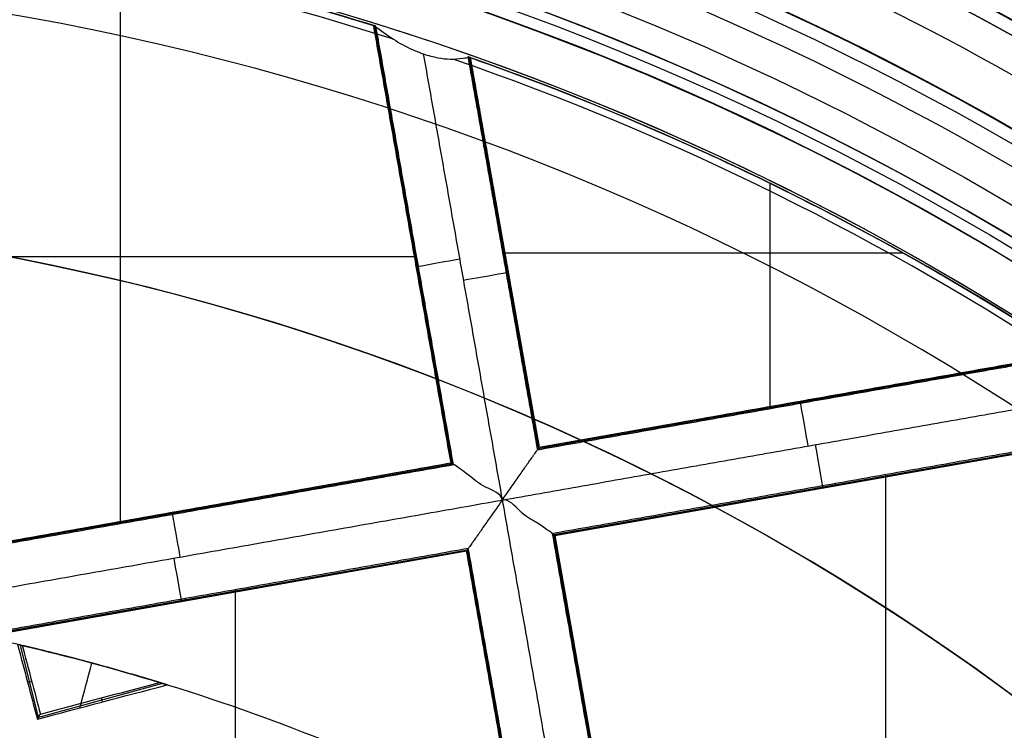
# Model space of a CAD drawing. Units: millimetres. Extents: x -32 to 153, y -180 to 114.
# Drawn here: x 1 to 4, y -150 to -148 of the extents above; entities that cross this region are included whole.
import ezdxf

# ---------------------------------------------------------------- set-up
doc = ezdxf.new("R2010")
doc.units = ezdxf.units.MM
doc.layers.add('Livello 01', color=18, linetype='Continuous', true_color=0x000000)

# ---------------------------------------------------------------- blocks, each defined once
blk = doc.blocks.new('10GV08160YY')
at = {"layer": 'Livello 01', "extrusion": (0, 0, -1)}
for centre in [(-119.99596003992, -155.481503204324, 34.7821524113221), (-119.99596003992, -155.481503204324, 43.7821524113221)]:
    blk.add_circle(centre, 8.4587, dxfattribs=at)
at = {"layer": 'Livello 01'}
for centre, radius in [((119.99596003992, -155.481503204324, -35.7821524113221), 8.4587), ((119.99596003992, -155.4815032043243, -35.28215241132207), 8.458699999999965), ((119.99596003992, -155.4815032043242, -39.78215241132213), 8.458700000000078)]:
    blk.add_circle(centre, radius, dxfattribs=at)
at = {"layer": 'Livello 01', "extrusion": (0, 0, -1)}
blk.add_arc((-119.9959600399196, -155.4815032043242, 34.7821524113222), 10.50000000000016, 29.05167506395828, 150.9491996924938, dxfattribs=at)
at = {"layer": 'Livello 01'}
for points, knots in [([(131.916215573027, -149.411878202635, -36.5182907074599), (130.704491636263, -147.415071151095, -37.2114821727386), (128.099026213671, -145.014158747734, -38.46547962034141), (123.622274232443, -143.277781338612, -39.48853176743954), (119.976772360601, -142.830919062283, -39.76710610456955), (116.336438396533, -143.288678100608, -39.48208648250156), (111.907283914972, -145.008780986904, -38.46809978708158), (109.279317406812, -147.428494583938, -37.20678906776679), (108.075797176307, -149.411711371046, -36.5182907063761)], [-29.53432646292632, -29.53432646292632, -29.53432646292632, -29.53432646292632, -22.15074484719472, -18.45895403932891, -14.76716323146321, -11.07537242359741, -7.383581615731606, 0, 0, 0, 0]), ([(129.174949951532, -150.3828617968, -34.7821524113222), (128.281244013486, -148.773939510723, -35.390815945405), (126.35627962964, -146.770731164795, -36.5137296102616), (122.880229963966, -145.248292779503, -37.4915951143664), (119.97647249061, -144.845217607236, -37.7658583455246), (117.079300556214, -145.259952643458, -37.4839910197423), (113.645919142519, -146.768150175736, -36.5152208371411), (111.706130818957, -148.782179803935, -35.3876673568074), (110.817047972274, -150.382721658265, -34.7821524113222)], [-23.55511738535602, -23.55511738535602, -23.55511738535602, -23.55511738535602, -17.66633803901703, -14.72194836584755, -11.77755869267796, -8.83316901950847, -5.888779346338979, 0, 0, 0, 0]), ([(127.736860881062, -149.090023280045, -43.7821524113222), (127.283257137938, -148.486839887006, -43.7821524113222), (126.259241357031, -147.405671545619, -43.7821524113222), (123.730941526193, -145.739087530371, -43.7821524113222), (120.01194228556, -144.854378496635, -43.7821524113222), (115.510423150966, -145.917599032538, -43.7821524113222), (113.162466247738, -147.883425736703, -43.7821524113222), (112.255130054612, -149.089937352401, -43.7821524113222)], [-18.29203807584855, -18.29203807584855, -18.29203807584855, -18.29203807584855, -16.00553331636753, -13.71902855688641, -9.146019037924273, -4.573009518962136, 0, 0, 0, 0])]:
    blk.add_open_spline(points, degree=3, knots=knots, dxfattribs=at)
for points, weights, knots in [([(109.7787094811425, -150.3244664323389, -36.41383919055427), (110.2435049228434, -149.4884315286706, -36.67935218583802), (111.1271196245926, -148.2885074878037, -37.14480735240804), (112.6160538507774, -146.9337281590173, -37.76170422335748), (114.3088260848523, -145.7586404734959, -38.34091942980334), (116.2289517161581, -144.9182886693469, -38.79560092960836), (118.3668409342177, -144.4707542699331, -39.04490748538164), (120.5089729777569, -144.3213242446984, -39.12960289762362), (123.2478160916365, -144.694483093977, -38.91703789517919), (127.2035480012045, -146.4253318914093, -37.98040705842893), (129.2910299764477, -148.6656738420589, -36.94068067059167), (130.213287024373, -150.3246111450045, -36.41384449672753)], [0.7660036100603433, 0.7760082688592105, 0.7925302457020078, 0.8126899422465185, 0.8311886862680729, 0.8448912882566878, 0.852314810840564, 0.8548196486199658, 0.8485780742514704, 0.8208049665279744, 0.7861129123062895, 0.7660027451972489], [0, 0, 0, 0, 3.673173766824627, 5.509760650236909, 7.346347533649211, 11.01952130047392, 12.85610818388622, 14.69269506729853, 18.36586883412313, 22.03904260094774, 29.38539013459711, 29.38539013459711, 29.38539013459711, 29.38539013459711]), ([(127.9984689412488, -148.8932897547166, -43.66011688433144), (127.5255859412823, -148.2858192166316, -43.67122952674991), (126.4629155066421, -147.199845950765, -43.69362481554207), (123.8511789657021, -145.5421003662, -43.73008938155849), (120.0139551775332, -144.6597668824467, -43.74783854787648), (115.3436413413391, -145.7258288417288, -43.72662205704138), (112.9275979521046, -147.6933063327978, -43.68206741524578), (111.9935240559533, -148.8932010857681, -43.66011688433144)], [0.8779644730092264, 0.8892195743727813, 0.9118432950515681, 0.9483623997385939, 0.9654938670058879, 0.945217280073022, 0.900477875331818, 0.8779644730092259], [0, 0, 0, 0, 2.386240389599375, 4.772480779198751, 9.544961558397512, 14.31744233759627, 19.08992311679507, 19.08992311679507, 19.08992311679507, 19.08992311679507])]:
    blk.add_rational_spline(points, weights, degree=3, knots=knots, dxfattribs=at)
blk.add_open_spline([(111.859618960936, -148.792500075042, -43.3535809827508), (112.814559036423, -147.538942785027, -43.4212671508881), (115.304921982908, -145.534354125817, -43.5709761479271), (119.988494162695, -144.499019599046, -43.6500256228142), (124.682005513852, -145.5298825417, -43.5713126418999), (127.177507719429, -147.539100820281, -43.4212619830346), (128.132375091476, -148.792590147149, -43.3535809827508)], degree=3, dxfattribs=at)
blk = doc.blocks.new('10RX02260YY')
at = {"layer": 'Livello 01', "color": 252, "true_color": 0x80a0a0}
for p, q in [((-1.812451913013867, -5.507586541266576, -6.75983900000029), (-1.812451913013867, -3.968619041773193, -6.75983900000029)), ((-2.424351012109559, -5.612977998074911, -6.920021198112122), (-2.68732711906671, -4.126203695263571, -6.920021198112122)), ((-2.422069214431597, -5.609718655916598, -7.0823173822083), (-2.684065279095177, -4.128485167115356, -7.0823173822083)), ((-2.654241343823926, -5.650782022469292, -7.08224300000039), (-2.91623722074783, -4.169549595082041, -7.08224300000039)), ((-2.650980053988732, -5.65306411144043, -6.919984009306007), (-2.913956387571441, -4.166288527367988, -6.919984009306007)), ((-3.52585601281638, -5.810648235942407, -6.75983900000029), (-3.52585601281638, -4.271680736449054, -6.75983900000029)), ((-1.620524056957835, -5.261034031979293, 0.8210842535406864), (-1.293778178828366, -5.171374276428921, 0.8210842535406864)), ((-1.293742157242531, -5.171439171957715, 0.8211284259767834), (-1.246914406092242, -5.361888944007333, 0.8211284259767834)), ((-1.462901395636232, -5.212188725311114, 0.7181619324153912), (-1.459997896453616, -5.22276990952524, 0.927526235880164)), ((-1.265320834360546, -5.264356774610647, 0.7178322980490108), (-1.27606009118994, -5.266997340891896, 0.9288529580639059)), ((-0.9375767055136891, -5.350001890447225, -6.920021198176805), (-2.424351012108601, -5.612977998073601, -6.920021198176805)), ((-0.9408386860116902, -5.34772055943188, -7.0823173822083), (-2.422072130640298, -5.609716616282342, -7.0823173822083)), ((-1.680088157987166, -5.484174443725392, -6.75983900000029), (-1.681062192204562, -5.47866759726227, -7.08022309348431)), ((-0.8974909875890665, -5.576631496533479, -6.920011892714896), (-2.38426561298101, -5.839607660547703, -6.920011892714896)), ((-0.8997714262694384, -5.579892000208755, -7.08224300000039), (-2.381003853651318, -5.841887877131711, -7.08224300000039)), ((-2.65098080531516, -5.65306358512381, -6.920021198123989), (-4.137755111911902, -5.916039692750511, -6.920021198123989)), ((-2.654241324690296, -5.650781995668569, -7.0823173822083), (-4.135474084005403, -5.912777931302868, -7.0823173822083)), ((-1.640779975458539, -5.710941268049607, -7.080176610759771), (-1.641753868358793, -5.705435220543839, -6.759839000000291)), ((-1.509390218338029, -7.16780065074226, -6.75983900000029), (-1.509390218338029, -5.682023141575778, -6.75983900000029)), ((-3.393492257832888, -5.787236138408868, -6.75983900000029), (-3.394466292050136, -5.781729291946579, -7.08022309343578)), ((-2.180256092101057, -6.993003731814955, -6.920031046718035), (-2.384265310477421, -5.839607452098836, -6.920031046718035)), ((-2.177231191804199, -6.993946617177255, -7.0823173822083), (-2.381003835040906, -5.841887849991812, -7.0823173822083)), ((-2.610894685389949, -5.879692616439218, -6.919983478799036), (-4.013277875633433, -6.127741880631524, -6.919983478799036)), ((-2.613175526071991, -5.882953694884596, -7.08224300000039), (-4.009841275765459, -6.12999167561931, -7.08224300000039)), ((-2.431579383019473, -6.909634339389441, -7.08224300000039), (-2.613175526071992, -5.882953694884601, -7.08224300000039)), ((-2.428532433067651, -6.910704626137188, -6.919984009289248), (-2.61089469289536, -5.87969262717022, -6.919984009289248)), ((-3.22109886151456, -6.578764600226854, -6.75983900000029), (-3.22109886151456, -5.984783995020244, -6.75983900000029)), ((-3.312070034409573, -6.006553464996951, -7.08014871122779), (-3.313043842546773, -6.001047896711641, -6.759838981146175)), ((-3.573650107594629, -6.394110477694806, -6.75983900000029), (-2.517067299905565, -6.394110477694806, -6.75983900000029)), ((-2.522641606436792, -6.394695662105976, -7.08014871122779), (-2.517136038475549, -6.393721854026095, -6.75983900000029)), ((-2.290686473588246, -6.384720938449096, -6.75983900000029), (-0.7517193643703477, -6.384720938449096, -6.75983900000029)), ((-2.285131672559143, -6.416128033137788, -6.759839007091182), (-2.279624986794211, -6.415154027344199, -7.080213751278011)), ((-2.307991550417523, -6.91938779592261, -7.202243000000392), (-2.308444766334645, -6.916825472725268, -7.202243000000393))]:
    blk.add_line(p, q, dxfattribs=at)
for centre, radius in [((3.261e-13, 2.29e-13, 0.497757000000385), 8.34951708043364), ((3.539e-13, 2.325e-13, -7.55983900000029), 7.47848277581234), ((3.261e-13, 2.294e-13, 1.39775700000038), 7.45), ((3.261e-13, 2.294e-13, 0.9477570000003824), 7.45), ((3.261e-13, 2.294e-13, 0.247757000000385), 7.329749843554381)]:
    blk.add_circle(centre, radius, dxfattribs=at)
at = {"layer": 'Livello 01', "color": 252, "true_color": 0x80a0a0, "extrusion": (0, 0, -1)}
for centre, radius in [((-3.539e-13, 2.326e-13, 2.66474074999975), 8.000000000000432), ((-3.539e-13, 2.325e-13, 7.55983900000029), 7.12740903759518)]:
    blk.add_circle(centre, radius, dxfattribs=at)
for centre, radius, start, end in [((-4.51e-13, 2.498e-13, 0.0022429999995965), 8.5, 79.96944201831803, 228.7596597969954), ((-3.261e-13, 2.29e-13, 2.55224299999961), 8, 259.9694420183178, 228.7596597969948), ((-4.51e-13, 2.498e-13, 0.0022429999995965), 8.5, 228.7596597969954, 79.96944201831803), ((-3.261e-13, 2.29e-13, 2.80224299999961), 7.75, 48.75965979699478, 228.7596597969948), ((-3.261e-13, 2.29e-13, 2.80224299999961), 7.75, 228.7596597969948, 48.75965979699475), ((-3.261e-13, 2.294e-13, -0.240160999999711), 7.32984001128286, 183.3070446860174, 3.74e-14), ((-3.27e-13, 2.336e-13, -0.4977570000003723), 7.505000000000001, 198.7596597969947, 318.7596597969948), ((-3.363e-13, 2.318e-13, -1.39775700000038), 6.500000000000005, 213.307044686017, 333.3070446860174), ((-0.0624216433346275, 0.0937431615652049, 7.202243000000488), 8.077619646111437, 281.6114306489358, 328.2876531193682), ((-0.0624216433346415, 0.0937431615652099, 8.5598390000003), 8.077619646111442, 281.6114306489359, 328.2876531193681), ((-5.274e-13, 4.302e-13, 3.427242999999695), 8.500000000000002, 281.9741807510188, 327.9647032856168), ((4.5812e-12, -1.37241e-11, 7.091764881161918), 7.324999999986023, 289.3841560980171, 303.1944196650804), ((1.19762e-11, -6.39133e-11, 7.091764881014932), 7.324999999935509, 280.8817986269834, 287.2947612395046)]:
    blk.add_arc(centre, radius, start, end, dxfattribs=at)
at = {"layer": 'Livello 01', "color": 252, "true_color": 0x80a0a0}
for centre, radius, start, end in [((4.068e-13, 2.292e-13, -0.502242999999791), 8.499999999999941, 239.1200457452113, 100.0305579816817), ((3.539e-13, 2.325e-13, -2.77723849999989), 8.00000000000043, 55.03055798168245, 280.030557981682), ((3.539e-13, 2.325e-13, -7.2022430000043), 7.71569112997567, 100.030557981682, 55.030557981681), ((3.261e-13, 2.294e-13, 0.497757000000385), 7.45, 176.6929553139826, 356.6929553139826), ((3.261e-13, 2.29e-13, 0.3689590000000464), 7.505000000000001, 230.4295993317625, 332.0512086480359), ((3.277e-13, 2.287e-13, 0.2401609999997256), 7.505000000000002, 231.5068629754922, 330.9738174305159), ((8.5313914e-09, 1.21976303e-08, -3.488468863045641), 7.750000016473398, 209.6606703916855, 260.4004455716791), ((3.261e-13, 2.294e-13, 1.147757000000388), 6.5, 217.726186778168, 315.6681820030049), ((0.0624216433346262, 0.0937431615652004, -7.881041000000292), 8.077619646111431, 211.7123468806319, 258.3885693510642), ((2.0146213118e-06, 2.3180067121e-06, -8.559839000000302), 8.460785084054931, 213.266924526103, 256.7941855165285), ((4.198e-13, 1.896e-13, -0.790918134594587), 8.999999999999927, 239.1616938249736, 329.0498801215949), ((4.51e-13, 2.498e-13, -3.927242999999635), 9, 213.3795627482893, 256.6815532150742), ((3.5243e-12, 1.02105e-11, 0.897757000000401), 5.504966000010809, 248.2200778592935, 252.9580683019236), ((3.539e-13, 2.394e-13, -5.603115654102794), 7.993565956549069, 243.664481590414, 316.3966343729497), ((9.2637e-12, 2.07692e-11, -7.176288533508973), 7.306261557430227, 236.4468545146334, 250.9383799571653), ((-1.65721049097e-05, -2.52726642884e-05, -6.75983900000029), 7.324969778447341, 236.7458454986489, 250.6628572562561), ((3.539e-13, 2.394e-13, -6.381041000000039), 8.47979587757133, 226.8951606043397, 243.1659553593639), ((3.492e-13, 2.345e-13, -7.202243000000287), 7.781348341501835, 259.3132983872304, 300.7478187344865), ((3.8599e-12, -3.69393e-11, -7.003988311683221), 7.9813407260747, 258.6672106608648, 301.3939068166758), ((1.6696e-11, 6.09361e-11, -7.176288533550817), 7.306261557470701, 252.231087743745, 260.5375537735507), ((7.123e-13, 1.4069e-12, -6.75983900000029), 7.325000000001229, 252.6591177788782, 259.2332919480738)]:
    blk.add_arc(centre, radius, start, end, dxfattribs=at)
at = {"layer": 'Livello 01', "color": 252, "true_color": 0x80a0a0, "extrusion": (9.099858250118036e-07, 4.575350160954034e-07, -0.9999999999994814)}
blk.add_arc((-8.169509951e-07, 4.107577525e-07, -0.8977636204740577), 6.500000000001663, 213.4653676679089, 333.3070443411214, dxfattribs=at)
at = {"layer": 'Livello 01', "color": 252, "true_color": 0x80a0a0, "extrusion": (8.058785008880964e-09, 3.458673033344108e-08, 0.9999999999999993)}
blk.add_arc((1.165821814e-07, 5.003548238e-07, 0.6849664853839216), 5.504966538119014, 252.742108196275, 256.9917297885249, dxfattribs=at)
at = {"layer": 'Livello 01', "color": 252, "true_color": 0x80a0a0, "extrusion": (8.170807699239743e-07, 2.665572054603483e-06, -0.9999999999961136)}
blk.add_arc((1.16471301838e-05, -3.79965681407e-05, -0.8977723477941021), 5.504923755439162, 283.1383765044924, 287.0419316981364, dxfattribs=at)
at = {"layer": 'Livello 01', "color": 252, "true_color": 0x80a0a0, "extrusion": (5.581822973574134e-06, 2.28172114162362e-05, 0.9999999997241091)}
blk.add_arc((7.95664367424e-05, 0.0003252493292171, 0.897627730781111), 5.505321808961968, 256.8615542516902, 259.8343018639638, dxfattribs=at)
at = {"layer": 'Livello 01', "color": 252, "true_color": 0x80a0a0, "extrusion": (-0.9729432206549037, -0.2249542925280883, -0.05269777656458417)}
blk.add_arc((-1423.973519162499, -35.95920665616413, 2.376085527671618), 1429.393248647154, 1.474071434316918, 1.482615632113284, dxfattribs=at)
at = {"layer": 'Livello 01', "color": 252, "true_color": 0x80a0a0, "extrusion": (-0.9847149998865264, -0.1741733877447365, 0)}
blk.add_arc((5.222111588810177, -7.0823173822083, 2.599732314261892), 0.1199999999999991, 179.000000023457, 267.9825443814805, dxfattribs=at)
at = {"layer": 'Livello 01', "color": 252, "true_color": 0x80a0a0, "extrusion": (-0.9847149998865266, -0.1741733877447356, 0)}
blk.add_arc((5.217887112843134, -7.08224300000039, 2.616421677402401), 0.1200000000000001, 270, 0.9865701121081298, dxfattribs=at)
at = {"layer": 'Livello 01', "color": 252, "true_color": 0x80a0a0, "extrusion": (-0.9847149998865266, -0.1741733877447364, 0)}
blk.add_arc((5.222111588810176, -7.082317382208299, 4.315989914493268), 0.1199999999999992, 178.999999999978, 267.9825444455885, dxfattribs=at)
at = {"layer": 'Livello 01', "color": 252, "true_color": 0x80a0a0, "extrusion": (-0.9847149998865266, -0.1741733877447355, 0)}
blk.add_arc((5.217887112843135, -7.08224300000039, 4.296461447678356), 0.1199999999999992, 270, 1.000000000059793, dxfattribs=at)
at = {"layer": 'Livello 01', "color": 252, "true_color": 0x80a0a0, "extrusion": (-0.1741733877447342, 0.9847149998865268, 0)}
blk.add_arc((3.477887112842906, -7.08224300000039, -5.806290192439779), 0.1200000000000017, 270.0000000003242, 1.000000000059767, dxfattribs=at)
at = {"layer": 'Livello 01', "color": 252, "true_color": 0x80a0a0, "extrusion": (-0.1741733877447348, 0.9847149998865268, 0)}
blk.add_arc((3.482111588810006, -7.082317382208299, -5.862870396180151), 0.1200000000000019, 178.9951047826994, 267.9825444455506, dxfattribs=at)
at = {"layer": 'Livello 01', "color": 252, "true_color": 0x80a0a0}
for points, knots in [([(-4.489760191081614, -7.514061417999246, -0.648446403142127), (-4.66982252167924, -7.407195273641631, -0.6522590649612253), (-6.770016146987079, -6.05357508643346, -0.6977383934469915), (-9.556768495361766, -1.690372082197216, -0.7848843885994261), (-7.948839549067332, 5.559521772348941, -0.9098843885994288), (-1.690372082197081, 9.5567684953627, -1.034884388599429), (5.559521772349045, 7.948839549068287, -1.159884388599429), (9.556768495362785, 1.690372082198021, -1.284884388599429), (7.948839549068373, -5.559521772348067, -1.409884388599429), (1.690372082198141, -9.556768495361869, -1.534884388599429), (-5.559521772348006, -7.948839549067417, -1.659884388599429), (-9.556768495361766, -1.690372082197216, -1.784884388599429), (-7.948839549067332, 5.559521772348941, -1.909884388599429), (-1.690372082197081, 9.55676849536269, -2.034884388599429), (5.55952177234899, 7.948839549068316, -2.159884388599429), (9.55676849536279, 1.690372082198021, -2.284884388599428), (7.948839549068373, -5.559521772348075, -2.409884388599429), (1.690372082198231, -9.556768495361862, -2.534884388599429), (-5.559521772348006, -7.948839549067417, -2.659884388599429), (-9.556768495361766, -1.690372082197236, -2.784884388599429), (-7.948839549067303, 5.559521772348996, -2.909884388599429), (-1.690372082197081, 9.556768495362686, -3.034884388599429), (4.341008315959348, 8.219089444761561, -3.138875228313144), (6.742867937979478, 5.683233242481148, -3.201199401360193), (7.357940899947709, 4.7265193801951, -3.221856907740573)], [1.046640630893621, 1.046640630893621, 1.046640630893621, 1.046640630893621, 1.744195686616903, 9.367424645156847, 16.99065360369676, 24.61388256223627, 32.23711152077625, 39.86034047931616, 47.48356943785567, 55.10679839639559, 62.73002735493556, 70.35325631347501, 77.97648527201498, 85.59971423055495, 93.22294318909441, 100.8461721476344, 108.4694011061743, 116.0926300647138, 123.7158590232537, 131.3390879817937, 138.9623169403332, 146.5855458988731, 154.2087748574131, 157.9882204778164, 157.9882204778164, 157.9882204778164, 157.9882204778164]), ([(2.138372613314116, 8.474997710329491, -0.6394888643433767), (3.166409655591844, 8.216070647424221, -0.6587540956400532), (6.272543699540513, 6.823627114037067, -0.7196859936033976), (9.551696749823654, 1.689475007305864, -0.8222845582334077), (7.944621126120924, -5.556571352468977, -0.9472845582334063), (1.689475007305984, -9.55169674982273, -1.072284558233406), (-5.556571352468911, -7.94462112611996, -1.197284558233407), (-9.551696749822636, -1.689475007305059, -1.322284558233407), (-7.944621126119884, 5.556571352469845, -1.447284558233407), (-1.689475007304924, 9.551696749823565, -1.572284558233407), (5.556571352469952, 7.944621126120831, -1.697284558233407), (9.55169674982365, 1.689475007305864, -1.822284558233407), (7.944621126120921, -5.556571352468967, -1.947284558233407), (1.689475007305984, -9.55169674982273, -2.072284558233402), (-5.556571352468911, -7.94462112611996, -2.197284558233402), (-9.551696749822636, -1.689475007305059, -2.322284558233402), (-7.944621126119884, 5.556571352469845, -2.447284558233402), (-1.689475007304924, 9.55169674982356, -2.572284558233402), (5.556571352469897, 7.94462112612087, -2.697284558233402), (9.551696749823654, 1.689475007305864, -2.822284558233402), (7.944621126120924, -5.556571352468977, -2.947284558233402), (1.689475007306074, -9.55169674982273, -3.072284558233402), (-4.339373144023168, -8.214579317509255, -3.176286931596572), (-6.740177978403928, -5.679279042016349, -3.238622638293077), (-7.355065585057698, -4.722409295412336, -3.259291678322916)], [18.04351462748417, 18.04351462748417, 18.04351462748417, 18.04351462748417, 21.56534311653891, 29.18232167500216, 36.79930023346541, 44.41627879192869, 52.03325735039149, 59.65023590885474, 67.26721446731797, 74.88419302578079, 82.50117158424406, 90.1181501427073, 97.73512870117011, 105.3521072596333, 112.9690858180966, 120.5860643765594, 128.2030429350227, 135.8200214934859, 143.4370000519487, 151.053978610412, 158.6709571688752, 166.287935727338, 173.9049142858013, 177.6833695193521, 177.6833695193521, 177.6833695193521, 177.6833695193521]), ([(3.40691367311023, -7.78419431190584, -3.19056249359675), (5.292331672191827, -6.961753897423965, -3.152022457291009), (8.424860905130558, -3.887727604398919, -3.07373285057979), (8.883118526664664, 2.687813737373472, -2.954138534918516), (4.856527974521834, 7.906542089537119, -2.834542242239881), (0.5451677714055423, 8.728371230649419, -2.756250729891028), (-1.48047379582981, 8.37007749903574, -2.71764250235419)], [-26.07928899044801, -26.07928899044801, -26.07928899044801, -26.07928899044801, -19.55970924544958, -13.03980616363303, -6.519903081816516, 0, 0, 0, 0]), ([(1.31995871697365, -7.46258176788447, -7.4597759091774), (-0.1453119985356102, -7.721805207002597, -7.459775909166416), (-3.229447009491819, -7.351136541894045, -7.459775909147231), (-6.76993878792088, -4.318004474086275, -7.459775909136411), (-8.027402849638671, 0.171289045742717, -7.459775909147229), (-7.063080159099886, 3.124146267732602, -7.459775909166415), (-6.21019393288812, 4.34349041357254, -7.4597759091774)], [-18.51286328981006, -18.51286328981006, -18.51286328981006, -18.51286328981006, -13.88465919477931, -9.25643164487354, -4.628204094967777, 0, 0, 0, 0]), ([(-1.956205234097653, -8.590569482464465, -4.095391742802318), (-3.064695080215016, -8.337818418291196, -4.115888431660072), (-4.923811977646336, -7.530524232064487, -4.151798022236779), (-6.377273361229031, -6.143235808237164, -4.187707612813485), (-6.906393707174038, -5.472041331961011, -4.203120514532433)], [0.1233957748618865, 0.1233957748618865, 0.1233957748618865, 0.1233957748618865, 3.650952036649319, 6.303569654466063, 6.303569654466063, 6.303569654466063, 6.303569654466063]), ([(-2.65424134382392, -5.65078202246929, -7.08224300000039), (-2.654245474097622, -5.650758671630922, -7.120499562323528), (-2.621910099369607, -5.676958742145579, -7.169576344807838), (-2.562905556319742, -5.708506691670838, -7.19695301838768), (-2.53480817924452, -5.747229647540223, -7.202242999618929), (-2.51591053261607, -5.74388708837036, -7.20224300000044)], [-0.2422220870743238, -0.2422220870743238, -0.2422220870743238, -0.2422220870743238, -0.1211110433317086, -0.0605555214591928, 0, 0, 0, 0]), ([(-2.51591053261607, -5.74388708837036, -7.20224300000044), (-2.512567975494519, -5.762784735117011, -7.202242999619154), (-2.466556421166906, -5.775894530114245, -7.196953018408434), (-2.416682699674101, -5.82049745475249, -7.169576346428466), (-2.380980503967411, -5.84188374623707, -7.12049956365531), (-2.38100385362133, -5.84188787715233, -7.08224300284648)], [-0.2422220834158149, -0.2422220834158149, -0.2422220834158149, -0.2422220834158149, -0.181666562217729, -0.1211110406063495, 0, 0, 0, 0]), ([(-2.30799155041752, -6.91938779592261, -7.20224300000039), (-2.320845144598652, -6.915100424317315, -7.202243000000363), (-2.334146055627485, -6.911513852144213, -7.200428548555226), (-2.346900944570857, -6.90909109166151, -7.196550471926137), (-2.357923351177379, -6.906997412032532, -7.193199150119502), (-2.368795346259481, -6.905736217290904, -7.188203975738925), (-2.378559088000654, -6.905559784460104, -7.181742821174301), (-2.381149190467684, -6.905512980773325, -7.180028821273296), (-2.383673842575184, -6.905540372874595, -7.178207408501563), (-2.38611430066534, -6.90564381425889, -7.17628853351185)], [-0.0857697380347527, -0.0857697380347527, -0.0857697380347527, -0.0857697380347527, -0.0447752233984034, -0.0447752233984034, -0.0447752233984034, -0.0093256685228448, -0.0093256685228448, -0.0093256685228448, 0, 0, 0, 0]), ([(-2.22971504087595, -6.95771721053273, -7.17628853351184), (-2.244391340900781, -6.948048779414881, -7.186428419131477), (-2.261429794956307, -6.938740579651212, -7.194153570409584), (-2.279549486349282, -6.930677715052703, -7.198438033196034), (-2.288728794780616, -6.926593124460922, -7.200608511960068), (-2.298292998977791, -6.922777935632261, -7.201927382565104), (-2.30799155041752, -6.91938779592261, -7.20224300000039)], [0, 0, 0, 0, 0.0614759526618639, 0.0614759526618639, 0.0614759526618639, 0.092414822737814, 0.092414822737814, 0.092414822737814, 0.092414822737814])]:
    blk.add_open_spline(points, degree=3, knots=knots, dxfattribs=at)
for points, degree in [([(-1.56756048970217, 8.862434998979, -1.17551863224), (-3.360945415875362, 8.545226539518206, -1.143468590769556), (-6.744220337875221, 6.789101594084276, -1.079368507828652), (-9.41297948622913, 1.728262933633798, -0.9832183834172928), (-8.716061899169901, -3.9505282419493, -0.8870682590059336), (-6.17728632595798, -6.7939667608329, -0.8229681760650337), (-4.6135532182028, -7.72755632155486, -0.790918134594587)], 3), ([(1.56756048970307, -8.86243499897849, -1.92896736775928), (0.407470461131934, -9.067628187249623, -1.949800701092639), (-1.993788728368603, -9.016468503606271, -1.991467367759343), (-5.29256509507475, -7.567128350946603, -2.053967367759402), (-7.785482291805077, -4.965741319355068, -2.116467367759443), (-9.09316298845774, -1.608370953217096, -2.178967367759488), (-9.016475748205812, 1.993862194013528, -2.241467367759523), (-7.567144413122659, 5.29254212984317, -2.303967367759564), (-4.96566982600371, 7.785500687107575, -2.366467367759624), (-2.727650518264118, 8.657241810709488, -2.408134034426329), (-1.56756048969291, 8.86243499898064, -2.42896736775969)], 3), ([(1.56756048969687, -8.86243499897958, -0.928967367759589), (0.4074704611259017, -9.067628187249014, -0.9498007010929063), (-1.993788728373922, -9.016468503602601, -0.991467367759542), (-5.292565095078649, -7.567128350940113, -1.053967367759505), (-7.785482291807868, -4.965741319347826, -1.116467367759472), (-9.093162988460278, -1.608370953210932, -1.178967367759441), (-9.016475748209203, 1.993862194017443, -1.241467367759412), (-7.567144413127841, 5.292542129844452, -1.303967367759379), (-4.965669826012586, 7.78550068710533, -1.366467367759306), (-2.727650518276614, 8.657241810706495, -1.408134034425905), (-1.56756048970798, 8.86243499897797, -1.42896736775919)], 3), ([(-1.56756048970217, 8.862434998979, -2.17551863223998), (-2.727650518273367, 8.657241810707847, -2.15468529890666), (-4.965669826012697, 7.785500687105983, -2.113018632240015), (-7.567144413130618, 5.292542129841805, -2.050518632240034), (-9.016475748212239, 1.993862194012466, -1.988018632240032), (-9.093162988462389, -1.608370953217814, -1.925518632240035), (-7.785482291807959, -4.965741319355452, -1.863018632240037), (-5.29256509507614, -7.56712835094672, -1.800518632240036), (-1.99378872836896, -9.01646850360629, -1.738018632240055), (0.4074704611318751, -9.06762818724963, -1.69635196557341), (1.56756048970307, -8.86243499897849, -1.67551863224009)], 3), ([(-1.56756048970217, 8.862434998979, -3.17551863223998), (-2.727650518273368, 8.65724181070785, -3.154685298906649), (-4.965669826012698, 7.78550068710599, -3.11301863223999), (-7.567144413130618, 5.29254212984181, -3.05051863224001), (-9.016475748212239, 1.99386219401247, -2.98801863224002), (-9.093162988462389, -1.60837095321781, -2.92551863224003), (-7.785482291807959, -4.96574131935545, -2.86301863224004), (-5.29256509507614, -7.56712835094672, -2.80051863224006), (-1.99378872836896, -9.01646850360629, -2.73801863224007), (0.4074704611318751, -9.06762818724963, -2.69635196557341), (1.56756048970307, -8.86243499897849, -2.67551863224008)], 3), ([(-1.48047379582981, 8.37007749903574, -2.88684349764519), (0.5451348186572262, 8.72836097666203, -2.925711011360991), (4.856444492745117, 7.906546188814133, -3.00344603879259), (8.883153378564, 2.687910753062993, -3.120048579940002), (8.425212852260437, -3.887713227729995, -3.236651121087402), (5.292774396700574, -6.961896041672492, -3.314386148519003), (3.4083383304695, -7.78673422077891, -3.3532536622348)], 3), ([(1.48047379583071, -8.37007749903522, -1.21764250235409), (2.576114378370172, -8.1762839323347, -1.19680916902076), (4.689799280124002, -7.35297287115517, -1.1551425023541), (7.146747501290911, -4.99851201151678, -1.09264250235412), (8.515560428868001, -1.88309207212239, -1.03014250235413), (8.587987266882022, 1.51901701137287, -0.9676425023541402), (7.352955497819503, 4.68986680161397, -0.9051425023541533), (4.998533700906121, 7.14673233145017, -0.8426425023541643), (1.883022687904882, 8.51555358673976, -0.7801425023541784), (-0.3848332132903451, 8.56387106573625, -0.7384758356875192), (-1.48047379582981, 8.37007749903574, -0.71764250235419)], 3), ([(1.48047379582589, -8.37007749903608, -2.21764250235429), (2.576114378365351, -8.176283932335553, -2.19680916902096), (4.689799280119306, -7.352972871155997, -2.155142502354288), (7.146747501286752, -4.998512011517516, -2.092642502354276), (8.515560428864646, -1.883092072122983, -2.03014250235426), (8.58798726687961, 1.519017011372444, -1.96764250235424), (7.352955497818037, 4.689866801613712, -1.905142502354221), (4.99853370090546, 7.146732331450052, -1.842642502354204), (1.883022687904756, 8.515553586739738, -1.780142502354193), (-0.3848332132903454, 8.56387106573625, -1.73847583568752), (-1.48047379582981, 8.37007749903574, -1.71764250235419)], 3), ([(-1.48047379582981, 8.37007749903574, -1.88684349764519), (-0.3848332132903491, 8.563871065736235, -1.90767683097853), (1.883022687904878, 8.515553586739712, -1.949343497645198), (4.998533700906098, 7.146732331450107, -2.011843497645207), (7.352955497819487, 4.689866801613912, -2.074343497645199), (8.587987266882001, 1.519017011372807, -2.136843497645188), (8.515560428867994, -1.883092072122436, -2.199343497645177), (7.146747501290942, -4.998512011516781, -2.26184349764518), (4.6897992801253, -7.352972871153963, -2.324343497645147), (2.576114378373486, -8.176283932333428, -2.366010164311782), (1.48047379583583, -8.37007749903432, -2.38684349764509)], 3), ([(-1.48047379582981, 8.37007749903574, -0.886843497645187), (-0.3848332132903496, 8.563871065736238, -0.9076768309785543), (1.883022687904606, 8.51555358673967, -0.9493434976452803), (4.998533700904668, 7.146732331449857, -1.011843497645343), (7.352955497816326, 4.689866801613356, -1.074343497645402), (8.587987266876798, 1.51901701137189, -1.136843497645442), (8.515560428860748, -1.883092072123719, -1.199343497645483), (7.146747501281967, -4.998512011518369, -1.261843497645532), (4.68979928011391, -7.35297287115696, -1.324343497645598), (2.576114378359832, -8.17628393233654, -1.36601016431232), (1.48047379582037, -8.37007749903705, -1.38684349764569)], 3), ([(-4.36254862236, -7.29507844492004, -0.502242999999791), (-5.838324460071006, -6.412545940803801, -0.5342930414702339), (-8.233567520852759, -3.726428826705955, -0.5983931244111276), (-8.889115268654214, 1.635419107066447, -0.6945432488224896), (-6.368143176944882, 6.41285103513921, -0.7906933732338518), (-3.173719211366983, 8.070581410988584, -0.8547934561747453), (-1.48047379582981, 8.37007749903574, -0.886843497645187)], 3), ([(-1.48047379582981, 8.37007749903574, -1.71764250235419), (-2.576114378369258, 8.176283932335188, -1.69680916902085), (-4.68979928012307, 7.352972871155638, -1.65514250235418), (-7.146747501289971, 4.998512011517216, -1.592642502354159), (-8.515560428867028, 1.883092072122855, -1.53014250235415), (-8.587987266881058, -1.519017011372411, -1.46764250235414), (-7.352955497818546, -4.689866801613493, -1.40514250235413), (-4.998533700905183, -7.146732331449686, -1.34264250235412), (-1.883022687903965, -8.515553586739255, -1.2801425023541), (0.3848332132912518, -8.56387106573575, -1.23847583568743), (1.48047379583071, -8.37007749903522, -1.21764250235409)], 3), ([(-1.48047379582981, 8.37007749903574, -2.71764250235419), (-2.576114378369268, 8.1762839323352, -2.69680916902086), (-4.68979928012309, 7.35297287115568, -2.655142502354189), (-7.146747501290017, 4.998512011517268, -2.592642502354191), (-8.515560428867106, 1.883092072122897, -2.530142502354193), (-8.58798726688115, -1.519017011372375, -2.467642502354194), (-7.352955497818642, -4.689866801613477, -2.405142502354197), (-4.998533700905273, -7.146732331449677, -2.342642502354198), (-1.883022687905553, -8.51555358673861, -2.280142502354229), (0.3848332132879011, -8.56387106573569, -2.23847583568759), (1.48047379582589, -8.37007749903608, -2.21764250235429)], 3), ([(1.48047379583583, -8.37007749903432, -2.38684349764509), (0.3848332132963646, -8.563871065734848, -2.40767683097843), (-1.883022687899003, -8.515553586738378, -2.4493434976451), (-4.998533700900802, -7.146732331448892, -2.51184349764511), (-7.352955497815034, -4.689866801612843, -2.57434349764513), (-8.587987266878557, -1.519017011371919, -2.63684349764514), (-8.515560428865532, 1.883092072123174, -2.69934349764515), (-7.146747501289305, 4.998512011517393, -2.761843497645169), (-4.689799280122955, 7.352972871155704, -2.82434349764518), (-2.576114378369268, 8.1762839323352, -2.86601016431185), (-1.48047379582981, 8.37007749903574, -2.88684349764519)], 3), ([(1.48047379582037, -8.37007749903705, -1.38684349764569), (0.3848332132840664, -8.563871065735611, -1.407676830978926), (-1.88302268790735, -8.515553586737855, -1.449343497645481), (-4.998533700905341, -7.14673233144968, -1.511843497645372), (-7.352955497818698, -4.689866801613479, -1.574343497645349), (-8.58798726688119, -1.519017011372377, -1.636843497645348), (-8.515560428867131, 1.883092072122897, -1.699343497645337), (-7.146747501290028, 4.998512011517268, -1.761843497645314), (-4.689799280123092, 7.35297287115568, -1.824343497645269), (-2.576114378369269, 8.1762839323352, -1.86601016431189), (-1.48047379582981, 8.37007749903574, -1.88684349764519)], 3), ([(4.513419710376002, 6.453153807907988, -3.132820812369636), (5.358021897754404, 5.862428052190102, -3.132820812369636), (6.812220955427261, 4.344972899583372, -3.132820812369636), (7.956420654409532, 1.407307433989154, -3.132820812369626), (7.889327433890847, -1.744607831156233, -3.132820812369615), (6.621155628493606, -4.630922368917406, -3.1328208123696), (4.344972899583508, -6.812220955426698, -3.132820812369586), (1.407307433989269, -7.956420654408964, -3.132820812369576), (-1.744607831156073, -7.889327433890278, -3.13282081236957), (-4.630922368917282, -6.62115562849303, -3.132820812369566), (-6.812220955426548, -4.344972899582957, -3.13282081236957), (-7.956420654408834, -1.407307433988696, -3.132820812369576), (-7.889327433890153, 1.744607831156638, -3.132820812369589), (-6.621155628492891, 4.630922368917872, -3.1328208123696), (-4.344972899582816, 6.812220955427112, -3.132820812369615), (-1.407307433988609, 7.956420654409396, -3.132820812369626), (1.744607831156792, 7.889327433890726, -3.132820812369636), (3.668817522997589, 7.043879563625884, -3.132820812369636), (4.513419710376002, 6.453153807907988, -3.132820812369636)], 3), ([(4.393074483734768, 6.281087767654892, -7.343552517954632), (5.215156310015742, 5.706113045414188, -7.343552517954631), (6.630580796208985, 4.229119116442083, -7.343552517954633), (7.74427170564069, 1.369783174565905, -7.34355251795463), (7.678967449886469, -1.698089838522501, -7.34355251795463), (6.444610009900377, -4.50744406691853, -7.34355251795463), (4.229119116442213, -6.630580796208404, -7.34355251795463), (1.369783174566024, -7.744271705640102, -7.343552517954633), (-1.698089838522345, -7.678967449885891, -7.34355251795463), (-4.507444066918406, -6.444610009899781, -7.34355251795463), (-6.630580796208262, -4.229119116441648, -7.34355251795463), (-7.74427170563997, -1.369783174565431, -7.343552517954631), (-7.678967449885762, 1.698089838522931, -7.34355251795463), (-6.444610009899641, 4.507444066919016, -7.34355251795463), (-4.229119116441511, 6.630580796208845, -7.343552517954635), (-1.369783174565345, 7.74427170564055, -7.34355251795463), (1.69808983852308, 7.678967449886352, -7.343552517954635), (3.570992657453782, 6.856062489895608, -7.343552517954632), (4.393074483734768, 6.281087767654892, -7.343552517954632)], 3), ([(1.56756048970307, -8.86243499897849, -2.92896736775929), (0.2872127740249522, -9.088899000396761, -2.951740337112649), (-2.372290613783099, -8.978008889268644, -2.99728627581937), (-5.92355452290423, -7.151639049614805, -3.065605183879439), (-8.37925183627111, -4.00256730566451, -3.13392409193952), (-8.983420278408374, -1.410225626789223, -3.17947003064623), (-8.99932651363145, -0.110101321708519, -3.20224299999959)], 3), ([(-2.51591053261607, -5.74388708837036, -7.20224300000044), (-2.66744137995353, -4.8871850384686, -7.202243000000385), (-2.81897222729099, -4.03048298856684, -7.20224300000033)], 2), ([(-2.69056736068643, -4.12393742564037, -6.75983900000029), (-2.55859231978991, -4.870077832416395, -6.75983900000029), (-2.42661727889339, -5.61621823919242, -6.75983900000029)], 2), ([(-2.68408648458158, -4.12847021202054, -7.08022309344656), (-2.55308547561498, -4.869103785266715, -7.08022309344117), (-2.42208446664838, -5.60973735851289, -7.08022309343578)], 2), ([(-2.65421993929309, -5.65079809185869, -7.08014871126132), (-2.785221173055615, -4.910163253211485, -7.080148711244555), (-2.91622240681814, -4.16952841456428, -7.08014871122779)], 2), ([(-2.64774056514383, -5.65532985207526, -6.75983900000029), (-2.77971560604035, -4.909189445299235, -6.75983900000029), (-2.91169064693687, -4.16304903852321, -6.75983900000029)], 2), ([(-1.76350253256267, -8.31505013921361, -3.2725481530699), (-3.988294096930952, -7.843203849353539, -3.31512022110483), (-5.999261402933992, -6.436707158586153, -3.357692289139759), (-7.20563259475099, -4.50875358712934, -3.40026435717469)], 3), ([(-7.20563259475099, -4.50875358712935, -3.58193784692949), (-5.999261402933985, -6.436707158586184, -3.539365778894559), (-3.988294096930896, -7.843203849353569, -3.49679371085962), (-1.76350253256257, -8.31505013921362, -3.45422164282469)], 3), ([(-1.914617862292583, -8.531106569187006, -3.596782110596335), (-3.024302682816985, -8.281620425258486, -3.617444397260684), (-5.149588171018184, -7.362728635982611, -3.658768970513444), (-6.741748586160034, -5.681590409178412, -3.700093543766199), (-7.3567443555629, -4.724812519057577, -3.720755830354605)], 3), ([(-7.4153765988991, -4.80863935134113, -4.20224299999979), (-7.08871196676864, -5.279404831295529, -4.20224299999979), (-6.359043192213553, -6.141145981895635, -4.20224299999979), (-5.012812636661163, -7.209641525247769, -4.20224299999979), (-3.482981275901055, -8.008261149917516, -4.20224299999979), (-2.40140785799201, -8.320316216033339, -4.20224299999979), (-1.84014013029223, -8.42462430633154, -4.20224299999979)], 3), ([(-2.07326742425737, -8.75794280567685, -3.98718630312639), (-4.279575108714862, -8.235643682290048, -4.027273982024055), (-6.267974955559143, -6.844930965996552, -4.06736166092172), (-7.51539748644559, -4.95164625359256, -4.10744933981938)], 3), ([(-7.51539748644561, -4.95164625359242, -3.86729969687279), (-6.267974955559083, -6.84493096599658, -3.827212017975156), (-4.279575108714685, -8.235643682290174, -3.787124339077522), (-2.07326742425729, -8.75794280567679, -3.74703666017989)], 3), ([(-1.29105967396619, -5.16684463780982, 0.750094232632831), (-1.29500354662586, -5.17355790278157, 0.8537754758724161), (-1.29894741928553, -5.18027116775332, 0.957456719112001)], 2), ([(-1.23912212651347, -5.36369527631407, 0.684966680882423), (-1.256434642249152, -5.298078397123048, 0.7066758646965329), (-1.273747157984824, -5.232461517932022, 0.7283850485106429), (-1.29105967396619, -5.16684463780982, 0.750094232632831)], 3), ([(-1.403111427304194, -5.196443568974686, 0.7294447198261739), (-1.413749274535852, -5.235840990846501, 0.7146187067601896), (-1.42438712176751, -5.275238412718317, 0.6997926936942054), (-1.435024968999169, -5.31463583459013, 0.6849666806282209)], 3), ([(-1.437136915673649, -5.314065124437638, 0.6849666806273019), (-1.437136915673649, -5.314065124437638, 0.7913618490195413), (-1.437136915673649, -5.314065124437638, 0.8977570174117807)], 2), ([(-2.42661727889339, -5.61621823919242, -6.75983900000029), (-1.680476872117347, -5.484243198295925, -6.75983900000029), (-0.934336465341304, -5.35226815739943, -6.75983900000029)], 2), ([(-2.42208446664838, -5.60973735851289, -7.08022309343578), (-1.681450899238425, -5.478736350577625, -7.080223093484285), (-0.940817331828471, -5.34773534264236, -7.08022309353279)], 2), ([(-0.802506432596675, -5.4408253933845, -7.20224300000039), (-1.659208482606372, -5.592356240877431, -7.202243000000415), (-2.51591053261607, -5.74388708837036, -7.20224300000044)], 2), ([(-0.895224852458453, -5.57339144364992, -6.75983900000029), (-1.641365259234522, -5.705366484546426, -6.75983900000029), (-2.38750566601059, -5.83734152544293, -6.75983900000029)], 2), ([(-0.89975661233984, -5.57987081969105, -7.08014871122779), (-1.640390971715885, -5.71087196770598, -7.080176604606535), (-2.38102533109193, -5.84187311572091, -7.08020449798528)], 2), ([(-2.42208446664838, -5.60973735851289, -7.08022309343578), (-2.424350872770885, -5.612977798852654, -6.920031046718035), (-2.42661727889339, -5.61621823919242, -6.75983900000029)], 2), ([(-4.14002137869595, -5.91927993386826, -6.75983900000029), (-3.39388097191989, -5.787304892971759, -6.75983900000029), (-2.64774056514383, -5.65532985207526, -6.75983900000029)], 2), ([(-4.13548856645093, -5.91279905318873, -7.08022309343578), (-3.39485500045943, -5.781798045505215, -7.08022309343578), (-2.65422143446793, -5.6507970378217, -7.08022309343578)], 2), ([(-2.65422143446793, -5.6507970378217, -7.08022309343578), (-2.654231389145925, -5.650789530145495, -7.081233046718085), (-2.65424134382392, -5.65078202246929, -7.08224300000039)], 2), ([(-2.65422143446793, -5.6507970378217, -7.08022309343578), (-2.65422068688051, -5.650797564840195, -7.08018590234855), (-2.65421993929309, -5.65079809185869, -7.08014871126132)], 2), ([(-2.64774056514383, -5.65532985207526, -6.75983900000029), (-2.65098025221846, -5.653063971966976, -6.919993855630805), (-2.65421993929309, -5.65079809185869, -7.08014871126132)], 2), ([(-2.51591053261607, -5.74388708837036, -7.20224300000044), (-3.31304448805707, -5.884881712724495, -7.202243000000404), (-4.11017844349807, -6.02587633707863, -7.20224300000037)], 2), ([(-2.30799155041752, -6.91938779592261, -7.20224300000039), (-2.411951041516795, -6.331637442146485, -7.202243000000415), (-2.51591053261607, -5.74388708837036, -7.20224300000044)], 2), ([(-2.38750566601059, -5.83734152544293, -6.75983900000029), (-2.28538310948546, -6.41470417066691, -6.75983900000029), (-2.18326055296033, -6.99206681589089, -6.75983900000029)], 2), ([(-2.38750566601059, -5.83734152544293, -6.75983900000029), (-2.38426549855126, -5.83960732058192, -6.920021748992784), (-2.38102533109193, -5.84187311572091, -7.08020449798528)], 2), ([(-2.38100385362133, -5.84188787715233, -7.08224300284648), (-2.38101459235663, -5.84188049643662, -7.08122375041588), (-2.38102533109193, -5.84187311572091, -7.08020449798528)], 2), ([(-2.38102533109193, -5.84187311572091, -7.08020449798528), (-2.279138081990535, -6.41790681118971, -7.08021379571053), (-2.17725083288914, -6.99394050665851, -7.08022309343578)], 2), ([(-2.60862895226103, -5.87645313832576, -6.75983900000029), (-3.312660513870025, -6.000978998383135, -6.75983900000029), (-4.01669207547902, -6.12550485844051, -6.75983900000029)], 2), ([(-2.6131607121424, -5.88293251436689, -7.08014871122779), (-3.311512161193985, -6.006454790082969, -7.08014871122779), (-4.00986361024557, -6.12997706579905, -7.08014871122779)], 2), ([(-2.61317552607199, -5.8829536948846, -7.08224300000039), (-2.613168119107195, -5.882943104625745, -7.08119585561409), (-2.6131607121424, -5.88293251436689, -7.08014871122779)], 2), ([(-2.60862895226103, -5.87645313832576, -6.75983900000029), (-2.610894832201715, -5.879692826346325, -6.91999385561404), (-2.6131607121424, -5.88293251436689, -7.08014871122779)], 2), ([(-2.43155959078181, -6.90964130447248, -7.08014871122779), (-2.522360151462105, -6.396286909419684, -7.08014871122779), (-2.6131607121424, -5.88293251436689, -7.08014871122779)], 2), ([(-2.4255056475501, -6.91176781706385, -6.75983900000029), (-2.517067299905565, -6.394110477694805, -6.75983900000029), (-2.60862895226103, -5.87645313832576, -6.75983900000029)], 2), ([(-3.245001051769711, -6.567007931623666, -6.759839000000291), (-3.245001051769711, -6.567007931623666, -6.925801940581973), (-3.245001051769711, -6.567007931623665, -7.091764881163655)], 2), ([(-2.43116963502216, -6.90977852074532, -7.09176488116366), (-2.431442378812134, -6.909682557261084, -7.0886008029393), (-2.431579383019331, -6.909634339389787, -7.085420261269851), (-2.43157938301947, -6.90963433938944, -7.08224300000039)], 3), ([(-2.43157938301947, -6.90963433938944, -7.08224300000039), (-2.43156948690064, -6.90963782193096, -7.08119585561409), (-2.43155959078181, -6.90964130447248, -7.08014871122779)], 2), ([(-2.43155959078181, -6.90964130447248, -7.08014871122779), (-2.428532619165955, -6.910704560768165, -6.91999385561404), (-2.4255056475501, -6.91176781706385, -6.75983900000029)], 2), ([(-2.38611430066534, -6.90564381425889, -7.17628853351185), (-2.412169160525873, -6.906748176912264, -7.155802207952927), (-2.428324455498654, -6.910779582362908, -7.124771574234716), (-2.43116963502216, -6.90977852074532, -7.09176488116366)], 3), ([(-2.17763149125793, -6.9938219943235, -7.09176488116369), (-2.180765113304403, -6.992846294047558, -7.128685549664725), (-2.203096611389631, -6.975252859948197, -7.157897806291144), (-2.22971504087595, -6.95771721053273, -7.17628853351184)], 3), ([(-2.18326055296033, -6.99206681589089, -6.75983900000029), (-2.180255692924735, -6.993003661274701, -6.920031046718035), (-2.17725083288914, -6.99394050665851, -7.08022309343578)], 2), ([(-2.17725083288914, -6.99394050665851, -7.08022309343578), (-2.177178633270423, -6.993962982783499, -7.084071907802592), (-2.177306045466516, -6.993923326757109, -7.087930444208094), (-2.17763149125793, -6.9938219943235, -7.09176488116369)], 3)]:
    blk.add_open_spline(points, degree=degree, dxfattribs=at)
at = {"layer": 'Livello 01', "color": 252, "true_color": 0x80a0a0, "extrusion": (0.2641173587542718, -0.96306810266062, -0.05236268177185981)}
blk.add_open_spline([(-1.29105967396619, -5.16684463780982, 0.750094232632831), (-1.403195520601388, -5.196493041841395, 0.729782220692948), (-1.517234110323625, -5.226587299919254, 0.7080730368426402), (-1.6331754468611, -5.25712741302724, 0.68496668037218)], degree=3, dxfattribs=at)
at = {"layer": 'Livello 01', "color": 252, "true_color": 0x80a0a0, "extrusion": (0.264110153468241, -0.9630700072506718, -0.05236399496956939)}
blk.add_open_spline([(-1.29894741928553, -5.18027116775332, 0.957456719112001), (-1.403887053035016, -5.208013818907609, 0.9384072266746133), (-1.508682976839743, -5.235669335004528, 0.9184799956795324), (-1.61334861200799, -5.26324585377579, 0.897757000000401)], degree=3, dxfattribs=at)
at = {"layer": 'Livello 01', "color": 252, "true_color": 0x80a0a0, "extrusion": (0.9697227576364358, 0.2385281941872127, 0.05236481547541371)}
blk.add_open_spline([(-1.25130148968583, -5.36086692280706, 0.897757035606149), (-1.267181467613282, -5.300693568013661, 0.9177348455241972), (-1.28306338154065, -5.240495773373199, 0.9376371809202637), (-1.29894741928553, -5.18027116775332, 0.957456719112001)], degree=3, dxfattribs=at)
at = {"layer": 'Livello 01', "color": 252, "true_color": 0x80a0a0, "extrusion": (0.01372935202040998, -0.9994550953434734, -0.03001694996278666)}
blk.add_rational_spline([(-1.61334861200799, -5.26324585377579, 0.8977570000004012), (-1.623295923608272, -5.26019664399539, 0.7916796537558133), (-1.6331754468611, -5.257127413027239, 0.68496668037218)], [0.8639791669357031, 0.863799171624992, 0.8636222838346049], degree=2, dxfattribs=at)
at = {"layer": 'Livello 01', "color": 252, "true_color": 0x80a0a0}
for points, weights in [([(-1.623293779988439, -5.260187065590643, 0.7913618579891672), (-1.436069322164923, -5.317964535109697, 0.7913618579891672), (-1.245210919334059, -5.362285000587691, 0.7913618579891672)], [0.9997785811482467, 0.9991525116178002, 0.9997918108355208]), ([(-2.428642767977731, -6.910667066611192, -6.925801940581986), (-3.268466550805554, -6.615524508464354, -6.925801940581988), (-4.013154646356304, -6.127823005311357, -6.925801940581985)], [0.9998326423280518, 0.9925267003007903, 0.9998251655234673]), ([(-1.376389722072621, -7.194524051872266, -6.925801940581989), (-1.783976005013289, -7.116548418369248, -6.925801940581992), (-2.180147644311526, -6.993038055737872, -6.925801940581991)], [0.9998162155721426, 0.9982250440115008, 0.9998350916201344])]:
    blk.add_rational_spline(points, weights, degree=2, dxfattribs=at)
at = {"layer": 'Livello 01', "color": 252, "true_color": 0x80a0a0, "extrusion": (-0.819457837532554, 0.5731394703791308, 2.235101694773696e-13)}
blk.add_rational_spline([(-2.51591053261607, -5.74388708837036, -7.20224300000044), (-2.422069652718821, -5.609716177995121, -7.198164714412149), (-2.422069652718788, -5.609716177995119, -7.082317382208291), (-2.422069652718787, -5.609716177995118, -7.081270158073377), (-2.422084466648379, -5.609737358512889, -7.08022309343578)], [0.9858771041096568, 0.7143472154839012, 1, 0.9963982326258249, 0.9928850485808934], degree=2, knots=[-0.2817240401412844, -0.2817240401412844, -0.2817240401412844, -0.002094607742838, -0.002094607742838, 0, 0, 0], dxfattribs=at)
at = {"layer": 'Livello 01', "color": 252, "true_color": 0x80a0a0, "extrusion": (0.8194578375325623, -0.573139470379119, 1.180841133875961e-13)}
blk.add_rational_spline([(-2.51591053261607, -5.74388708837036, -7.20224300000044), (-2.613175526072111, -5.882953694884798, -7.202242999999083), (-2.61317552607199, -5.8829536948846, -7.08224300000039)], [0.9999999999956408, 0.707106781188727, 1], degree=2, dxfattribs=at)
blk = doc.blocks.new('63000403-00')
at = {"layer": 'Livello 01'}
blk.add_blockref('10GV08160YY', (-119.99596003992, 0, 35.7295605576587), dxfattribs=at)
at = {"layer": 'Livello 01', "rotation": 179.9999999999996}
blk.add_blockref('10RX02260YY', (-7.014e-13, -155.481503204324, -0.492752853663035), dxfattribs=at)
blk = doc.blocks.new('6300A113-A0')
at = {"layer": 'Livello 01'}
blk.add_blockref('63000403-00', (0, 0), dxfattribs=at)
blk = doc.blocks.new('2900B113-00+6300A113-A0')
at = {"layer": 'Livello 01'}
blk.add_blockref('6300A113-A0', (0, 0), dxfattribs=at)

msp = doc.modelspace()

# ---------------------------------------------------------------- block references
at = {"layer": 'Livello 01'}
msp.add_blockref('2900B113-00+6300A113-A0', (0, 0), dxfattribs=at)

doc.saveas('drawing.dxf')
